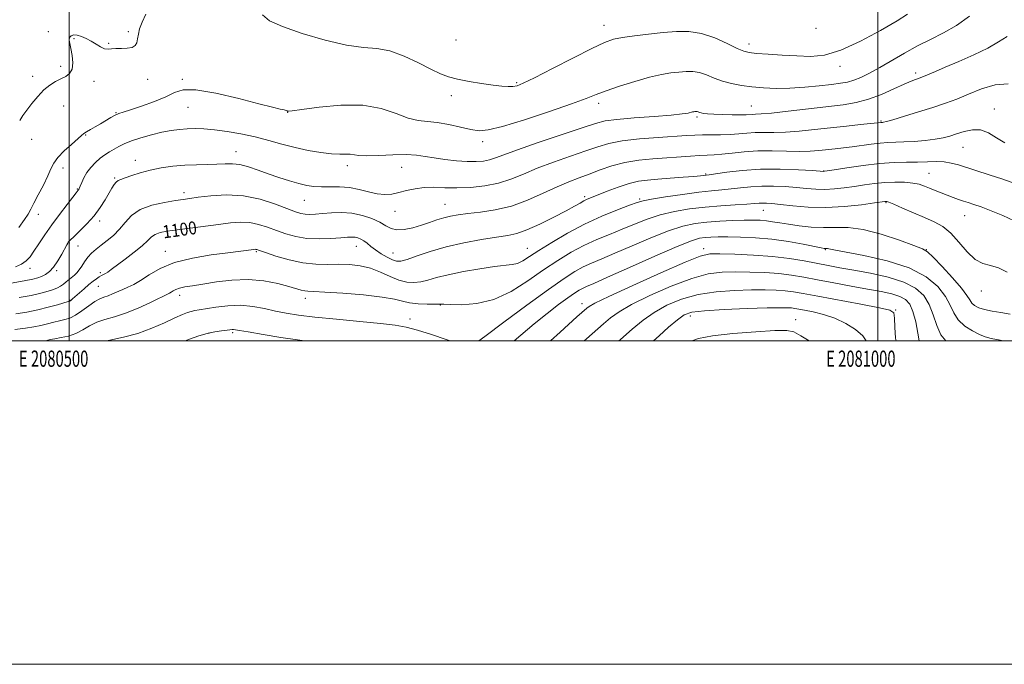
# Model space of a CAD drawing. Extents: x 2079800 to 2082700, y 354800 to 357700.
# Drawn here: x 2080469 to 2081078, y 354800 to 355199 of the extents above; entities that cross this region are included whole.
import ezdxf
from ezdxf.enums import TextEntityAlignment as Align

# ---------------------------------------------------------------- set-up
doc = ezdxf.new("R2010")
doc.units = 0
doc.header["$MEASUREMENT"] = 0
for name, color, linetype, lineweight in [('32000', 7, 'Continuous', 0), ('32001', 7, 'Continuous', 0), ('DTM SPOT ELEVATION', 2, 'Continuous', 13), ('INDEX CONTOUR', 41, 'Continuous', 13), ('INDEX CONTOUR LABEL', 244, 'Continuous', 0), ('INTERMEDIATE CONTOUR', 44, 'Continuous', 0)]:
    doc.layers.add(name, color=color, linetype=linetype, lineweight=lineweight)
doc.styles.add('Style-ITALICS', font='ITALICS.shx')
doc.styles.add('Style-WORKING', font='WORKING.shx')

msp = doc.modelspace()

# ---------------------------------------------------------------- linework, layer by layer
at = {"layer": '32000', "flags": 128}
for points in [[(2079800, 354800), (2082700, 354800), (2082700, 357700), (2079800, 357700), (2079800, 354800)], [(2080000, 355000), (2082500, 355000), (2082500, 357500), (2080000, 357500), (2080000, 355000)], [(2080500, 355000), (2080500, 357500)], [(2081000, 357500), (2081000, 355000)]]:
    msp.add_lwpolyline(points, dxfattribs=at)
at = {"layer": 'DTM SPOT ELEVATION'}
for p in [(2080487.08, 355191.29, 1110.3), (2080536.48, 355191.21, 1110.4), (2080830.8, 355195.1, 1110.66), (2080961.909, 355193.343, 1111.446), (2080502.93, 355186.98, 1109.9), (2080739.198, 355186.122, 1111.129), (2080524.42, 355184.08, 1110.1), (2080920.34, 355183.58, 1110.52), (2080494.81, 355169.73, 1110.3), (2080976.719, 355169.839, 1109.578), (2080477.38, 355163.52, 1110.4), (2080515.24, 355160.51, 1109.6), (2080548.54, 355161.74, 1109.3), (2080569.93, 355161.81, 1108.16), (2081023.368, 355165.613, 1106.369), (2080776.69, 355159.63, 1110.19), (2080736.22, 355151.69, 1109.52), (2080496.61, 355145.27, 1109.3), (2080573.44, 355144.47, 1107.16), (2080827.49, 355146.93, 1107.57), (2080921.78, 355145.2, 1106.9), (2081072.134, 355143.332, 1102.632), (2080528.92, 355141.17, 1108.1), (2080635.12, 355141.26, 1107.97), (2080888.22, 355138.52, 1105.73), (2081001.96, 355135.93, 1104.14), (2080476.89, 355124.69, 1109.4), (2080510.18, 355127.33, 1107.9), (2080755.75, 355123.12, 1107.55), (2081052.629, 355119.74, 1101.116), (2080540.94, 355111.67, 1104.58), (2080603.17, 355117, 1104.72), (2080496.12, 355106.86, 1107.4), (2080671.94, 355108.43, 1105.53), (2080705.58, 355107.41, 1105.12), (2080528.19, 355100.64, 1104.17), (2080893.543, 355103.121, 1100.128), (2080966.612, 355105.161, 1100.058), (2081031.664, 355103.654, 1098.929), (2080505.08, 355093.87, 1106.1), (2080570.93, 355091.72, 1102.45), (2080818.71, 355089.11, 1100.31), (2080852.82, 355087.68, 1098.23), (2080645.41, 355086.99, 1103.16), (2080732.43, 355084.52, 1102.87), (2081005.06, 355085.56, 1095.88), (2080480.82, 355078.21, 1107.4), (2080701.47, 355080.03, 1103.23), (2080929.2, 355080.77, 1095.14), (2081053.662, 355077.372, 1097.167), (2080518.82, 355074.22, 1103.6), (2080500, 355060.54, 1103.9), (2080505.46, 355058.63, 1103.1), (2080677.51, 355058.46, 1099.24), (2080783.33, 355057.32, 1098.84), (2080892.4, 355056.94, 1090.52), (2080559.46, 355055.35, 1098.63), (2080615.82, 355055.13, 1097.82), (2080700.15, 355054.39, 1100.86), (2080967.48, 355056.391, 1091.878), (2081030.027, 355056.425, 1094.028), (2080475.73, 355044.81, 1105.5), (2080492.16, 355043.53, 1103.8), (2080519.31, 355042.2, 1100.3), (2080518.03, 355033.79, 1099.1), (2080568.35, 355028.21, 1095.45), (2080646.05, 355026.38, 1095.48), (2081064.12, 355030.933, 1095.439), (2080500.4, 355025.11, 1100.1), (2080729.47, 355022.23, 1095.95), (2080817.16, 355023.04, 1090.57), (2080884.06, 355015.5, 1083.45), (2081011.16, 355019.01, 1086.07), (2080710.75, 355013.64, 1094.58), (2080949.25, 355013.22, 1082.65), (2080586.51, 355004.98, 1091.94), (2080601.11, 355005.12, 1091.74)]:
    msp.add_point(p, dxfattribs=at)
at = {"layer": 'INDEX CONTOUR'}
for points in [[(2080469.371, 355136.323, 1110), (2080471.323, 355139.365, 1110), (2080473.836, 355142.705, 1110), (2080476.967, 355146.812, 1110), (2080480.53, 355151.21, 1110), (2080484.276, 355155.188, 1110), (2080487.9861, 355158.204, 1110), (2080491.551, 355160.388, 1110), (2080494.89, 355162.038, 1110), (2080497.885, 355163.499, 1110), (2080500.273, 355165.303, 1110), (2080501.752, 355168.029, 1110), (2080502.144, 355172.004, 1110), (2080501.758, 355176.553, 1110), (2080501.022, 355180.751, 1110), (2080500.337, 355183.877, 1110), (2080499.977, 355186.034, 1110), (2080500.185, 355187.53, 1110), (2080501.143, 355188.6, 1110), (2080502.789, 355189.177, 1110), (2080504.999, 355189.12, 1110), (2080507.644, 355188.3461, 1110), (2080510.566, 355187.002, 1110), (2080513.604, 355185.295, 1110), (2080516.5981, 355183.456, 1110), (2080519.411, 355181.811, 1110), (2080521.908, 355180.714, 1110), (2080524.054, 355180.389, 1110), (2080526.217, 355180.563, 1110), (2080528.865, 355180.835, 1110), (2080532.262, 355180.927, 1110), (2080535.857, 355181.051, 1110), (2080538.892, 355181.537, 1110), (2080540.805, 355182.654, 1110), (2080541.815, 355184.408, 1110), (2080542.331, 355186.7399, 1110), (2080542.765, 355189.612, 1110), (2080543.525, 355193.065, 1110), (2080545.02, 355197.16, 1110), (2080547.466, 355202.114, 1110)], [(2080619.567, 355201.685, 1110), (2080623.911, 355198.022, 1110), (2080631.898, 355194.342, 1110), (2080644.055, 355190.069, 1110), (2080658.214, 355185.892, 1110), (2080671.5339, 355182.82, 1110), (2080681.923, 355181.452, 1110), (2080690.286, 355180.767, 1110), (2080698.276, 355179.333, 1110), (2080707.072, 355176.159, 1110), (2080715.948, 355172.0029, 1110), (2080723.702, 355168.059, 1110), (2080729.574, 355165.241, 1110), (2080734.57, 355163.339, 1110), (2080740.139, 355161.862, 1110), (2080747.263, 355160.4301, 1110), (2080755.062, 355159.11, 1110), (2080762.191, 355158.08, 1110), (2080767.612, 355157.474, 1110), (2080771.512, 355157.257, 1110), (2080774.387, 355157.3489, 1110), (2080776.952, 355157.825, 1110), (2080780.8129, 355159.358, 1110), (2080787.795, 355162.775, 1110), (2080798.891, 355168.47, 1110), (2080811.754, 355175.106, 1110), (2080823.206, 355180.913, 1110), (2080830.985, 355184.566, 1110), (2080836.51, 355186.514, 1110), (2080842.119, 355187.651, 1110), (2080849.572, 355188.708, 1110), (2080858.318, 355189.756, 1110), (2080867.227, 355190.704, 1110), (2080875.446, 355191.387, 1110), (2080883.2119, 355191.359, 1110), (2080891.04, 355190.097, 1110), (2080899.183, 355187.351, 1110), (2080906.858, 355183.933, 1110), (2080913.023, 355180.924, 1110), (2080917.117, 355179.135, 1110), (2080920.518, 355178.285, 1110), (2080925.084, 355177.825, 1110), (2080932.141, 355177.312, 1110), (2080940.88, 355176.737, 1110), (2080949.961, 355176.199, 1110), (2080958.465, 355175.944, 1110), (2080967.168, 355176.8, 1110), (2080977.269, 355179.7449, 1110), (2080989.373, 355185.276, 1110), (2081001.715, 355191.978, 1110), (2081011.933, 355197.96, 1110), (2081018.327, 355202.049, 1110)], [(2080467.074, 355016.777, 1100), (2080473.904, 355017.871, 1100), (2080480.594, 355019.198, 1100), (2080487.054, 355020.768, 1100), (2080492.734, 355022.331, 1100), (2080499.329, 355024.27, 1100), (2080500.33, 355024.593, 1100), (2080500.722, 355024.803, 1100), (2080501.18, 355025.163, 1100), (2080502.077, 355025.928, 1100), (2080509.249, 355032.2219, 1100), (2080512.243, 355034.783, 1100), (2080514.785, 355036.858, 1100), (2080516.861, 355038.426, 1100), (2080518.563, 355039.563, 1100), (2080519.986, 355040.364, 1100), (2080521.251, 355041.001, 1100), (2080522.481, 355041.666, 1100), (2080523.886, 355042.588, 1100), (2080526.002, 355044.129, 1100), (2080534.522, 355050.461, 1100), (2080540.219, 355054.807, 1100), (2080545.2129, 355058.886, 1100), (2080548.564, 355062.032, 1100), (2080550.872, 355064.284, 1100), (2080553.123, 355065.857, 1100), (2080556.209, 355066.972, 1100), (2080560.628, 355067.858, 1100), (2080566.784, 355068.747, 1100), (2080574.809, 355069.81, 1100), (2080592.355, 355072.084, 1100), (2080599.7011, 355072.995, 1100), (2080605.971, 355073.457, 1100), (2080611.646, 355073.201, 1100), (2080617.14, 355072.062, 1100), (2080622.618, 355070.285, 1100), (2080628.183, 355068.2119, 1100), (2080633.957, 355066.18, 1100), (2080640.146, 355064.479, 1100), (2080646.98, 355063.389, 1100), (2080654.474, 355063.086, 1100), (2080661.806, 355063.323, 1100), (2080667.943, 355063.7519, 1100), (2080672.144, 355064.074, 1100), (2080674.8481, 355064.2, 1100), (2080676.785, 355064.092, 1100), (2080678.572, 355063.709, 1100), (2080680.367, 355062.995, 1100), (2080682.211, 355061.887, 1100), (2080684.179, 355060.35, 1100), (2080686.483, 355058.4461, 1100), (2080689.367, 355056.263, 1100), (2080692.927, 355053.933, 1100), (2080696.674, 355051.759, 1100), (2080699.971, 355050.0911, 1100), (2080702.484, 355049.233, 1100), (2080705.095, 355049.315, 1100), (2080708.991, 355050.421, 1100), (2080715.094, 355052.538, 1100), (2080723.271, 355055.267, 1100), (2080733.129, 355058.108, 1100), (2080744.102, 355060.635, 1100), (2080754.949, 355062.7, 1100), (2080764.262, 355064.228, 1100), (2080771.157, 355065.283, 1100), (2080776.852, 355066.498, 1100), (2080783.093, 355068.648, 1100), (2080791.056, 355072.212, 1100), (2080799.651, 355076.4811, 1100), (2080807.2191, 355080.452, 1100), (2080812.511, 355083.344, 1100), (2080815.928, 355085.2671, 1100), (2080818.281, 355086.555, 1100), (2080820.377, 355087.553, 1100), (2080823.011, 355088.6509, 1100), (2080832.744, 355092.5781, 1100), (2080839.516, 355095.165, 1100), (2080846.175, 355097.368, 1100), (2080851.96, 355098.719, 1100), (2080857.5339, 355099.445, 1100), (2080863.919, 355099.95, 1100), (2080871.696, 355100.547, 1100), (2080879.696, 355101.192, 1100), (2080886.315, 355101.75, 1100), (2080890.368, 355102.122, 1100), (2080892.3619, 355102.333, 1100), (2080893.939, 355102.53, 1100), (2080895.655, 355102.769, 1100), (2080899.582, 355103.349, 1100), (2080906.586, 355104.356, 1100), (2080916.178, 355105.446, 1100), (2080927.527, 355106.168, 1100), (2080939.648, 355106.2069, 1100), (2080950.922, 355105.791, 1100), (2080959.572, 355105.284, 1100), (2080966.632, 355104.837, 1100), (2080967.019, 355104.882, 1100), (2080968.74, 355105.148, 1100), (2080973.119, 355105.842, 1100), (2080980.95, 355107.065, 1100), (2080990.905, 355108.482, 1100), (2081001.1269, 355109.652, 1100), (2081010.12, 355110.256, 1100), (2081017.842, 355110.463, 1100), (2081024.613, 355110.561, 1100), (2081030.703, 355110.752, 1100), (2081036.173, 355110.88, 1100), (2081041.034, 355110.697, 1100), (2081045.419, 355110.004, 1100), (2081049.946, 355108.786, 1100), (2081069.556, 355102.583, 1100), (2081076.755, 355100.246, 1100), (2081083.027, 355098.053, 1100)], [(2080797.642, 355000, 1090), (2080803.578, 355005.371, 1090), (2080814.001, 355014.835, 1090), (2080817.076, 355017.599, 1090), (2080820.118, 355020.278, 1090), (2080821.439, 355021.263, 1090), (2080825.119, 355023.242, 1090), (2080833.709, 355027.357, 1090), (2080848.522, 355034.186, 1090), (2080865.906, 355042.044, 1090), (2080880.97, 355048.676, 1090), (2080890.266, 355052.392, 1090), (2080896.123, 355053.744, 1090), (2080902.3099, 355053.845, 1090), (2080911.652, 355053.604, 1090), (2080923.175, 355053.112, 1090), (2080934.955, 355052.257, 1090), (2080945.432, 355050.984, 1090), (2080954.486, 355049.469, 1090), (2080969.425, 355046.585, 1090), (2080976.646, 355045.244, 1090), (2080985.11, 355043.718, 1090), (2080995.44, 355041.817, 1090), (2081006.367, 355039.409, 1090), (2081016.148, 355036.377, 1090), (2081023.438, 355032.61, 1090), (2081028.471, 355028.009, 1090), (2081031.875, 355022.481, 1090), (2081034.294, 355016.096, 1090), (2081036.431, 355009.576, 1090), (2081039.002, 355003.807, 1090), (2081042.014, 355000, 1090)]]:
    msp.add_polyline3d(points, dxfattribs=at)
at = {"layer": 'INTERMEDIATE CONTOUR'}
for points in [[(2080468.936, 355070.154, 1108), (2080472.329, 355074.983, 1108), (2080474.584, 355078.464, 1108), (2080476.242, 355081.42, 1108), (2080478.151, 355085.101, 1108), (2080480.896, 355090.352, 1108), (2080484.005, 355096.384, 1108), (2080486.7439, 355102.002, 1108), (2080488.657, 355106.343, 1108), (2080490.413, 355109.876, 1108), (2080492.961, 355113.401, 1108), (2080496.893, 355117.4611, 1108), (2080501.38, 355121.55, 1108), (2080507.626, 355127, 1108), (2080509.142, 355128.249, 1108), (2080510.726, 355129.308, 1108), (2080513.1019, 355130.7, 1108), (2080516.129, 355132.418, 1108), (2080519.445, 355134.324, 1108), (2080525.758, 355138.066, 1108), (2080528.375, 355139.516, 1108), (2080530.622, 355140.539, 1108), (2080533.423, 355141.516, 1108), (2080537.925, 355142.944, 1108), (2080544.781, 355145.173, 1108), (2080552.676, 355147.963, 1108), (2080559.802, 355150.925, 1108), (2080565.0899, 355153.611, 1108), (2080570.42, 355155.326, 1108), (2080578.41, 355155.316, 1108), (2080590.673, 355153.168, 1108), (2080604.799, 355149.832, 1108), (2080617.369, 355146.602, 1108), (2080625.757, 355144.486, 1108), (2080630.495, 355143.355, 1108), (2080632.9071, 355142.799, 1108), (2080634.1519, 355142.466, 1108), (2080634.736, 355142.25, 1108), (2080635.002, 355142.107, 1108), (2080635.536, 355142.046, 1108), (2080637.898, 355142.294, 1108), (2080643.892, 355143.131, 1108), (2080654.574, 355144.608, 1108), (2080668.014, 355145.857, 1108), (2080681.532, 355145.782, 1108), (2080692.966, 355143.698, 1108), (2080702.208, 355140.57, 1108), (2080709.666, 355137.775, 1108), (2080715.827, 355136.315, 1108), (2080721.505, 355135.702, 1108), (2080727.594, 355135.072, 1108), (2080734.658, 355133.792, 1108), (2080741.94, 355132.164, 1108), (2080748.352, 355130.72, 1108), (2080753.415, 355129.987, 1108), (2080759.092, 355130.47, 1108), (2080767.953, 355132.672, 1108), (2080781.507, 355136.794, 1108), (2080797.008, 355141.837, 1108), (2080810.647, 355146.506, 1108), (2080819.72, 355149.85, 1108), (2080825.939, 355152.313, 1108), (2080832.123, 355154.687, 1108), (2080840.354, 355157.535, 1108), (2080849.781, 355160.516, 1108), (2080858.817, 355163.056, 1108), (2080866.224, 355164.732, 1108), (2080872.142, 355165.699, 1108), (2080877.0601, 355166.262, 1108), (2080881.429, 355166.625, 1108), (2080885.558, 355166.61, 1108), (2080889.719, 355165.939, 1108), (2080894.146, 355164.463, 1108), (2080898.915, 355162.53, 1108), (2080904.062, 355160.616, 1108), (2080909.624, 355159.099, 1108), (2080915.651, 355157.966, 1108), (2080922.193, 355157.107, 1108), (2080929.31, 355156.454, 1108), (2080937.09, 355156.107, 1108), (2080945.629, 355156.21, 1108), (2080954.8251, 355156.832, 1108), (2080963.787, 355157.741, 1108), (2080971.427, 355158.632, 1108), (2080977.013, 355159.31, 1108), (2080981.236, 355160.027, 1108), (2080985.146, 355161.146, 1108), (2080989.635, 355162.975, 1108), (2080994.977, 355165.61, 1108), (2081001.288, 355169.09, 1108), (2081016.536, 355177.997, 1108), (2081024.674, 355182.474, 1108), (2081032.666, 355186.471, 1108), (2081040.589, 355190.468, 1108), (2081048.625, 355195.1431, 1108), (2081056.755, 355200.873, 1108)], [(2080466.708, 355045.905, 1106), (2080470.583, 355047.538, 1106), (2080473.445, 355049.481, 1106), (2080475.766, 355052.01, 1106), (2080478.189, 355055.447, 1106), (2080481.239, 355060.017, 1106), (2080484.97, 355065.544, 1106), (2080489.3139, 355071.754, 1106), (2080494.092, 355078.268, 1106), (2080498.658, 355084.295, 1106), (2080502.253, 355088.941, 1106), (2080504.339, 355091.589, 1106), (2080505.607, 355093.152, 1106), (2080505.8579, 355093.537, 1106), (2080506.213, 355094.279, 1106), (2080506.793, 355095.689, 1106), (2080507.712, 355097.968, 1106), (2080509.068, 355100.886, 1106), (2080510.952, 355104.102, 1106), (2080513.402, 355107.305, 1106), (2080516.233, 355110.298, 1106), (2080519.2029, 355112.912, 1106), (2080522.118, 355115.039, 1106), (2080524.962, 355116.821, 1106), (2080530.636, 355120.136, 1106), (2080534.034, 355121.887, 1106), (2080538.496, 355123.729, 1106), (2080544.328, 355125.641, 1106), (2080550.906, 355127.461, 1106), (2080557.371, 355128.99, 1106), (2080563.065, 355130.08, 1106), (2080568.141, 355130.776, 1106), (2080572.948, 355131.175, 1106), (2080577.86, 355131.3361, 1106), (2080583.324, 355131.185, 1106), (2080589.812, 355130.613, 1106), (2080597.602, 355129.539, 1106), (2080606.216, 355128.012, 1106), (2080614.9871, 355126.11, 1106), (2080623.399, 355123.936, 1106), (2080631.541, 355121.684, 1106), (2080639.6559, 355119.573, 1106), (2080647.836, 355117.802, 1106), (2080655.572, 355116.4841, 1106), (2080662.205, 355115.713, 1106), (2080667.2561, 355115.504, 1106), (2080670.959, 355115.566, 1106), (2080673.731, 355115.532, 1106), (2080679.1581, 355114.67, 1106), (2080684.044, 355114.433, 1106), (2080691.462, 355114.672, 1106), (2080700.148, 355115.094, 1106), (2080708.349, 355115.282, 1106), (2080714.802, 355114.921, 1106), (2080720.215, 355114.138, 1106), (2080725.788, 355113.166, 1106), (2080732.374, 355112.2221, 1106), (2080739.4341, 355111.449, 1106), (2080746.085, 355110.975, 1106), (2080751.637, 355110.904, 1106), (2080756.175, 355111.242, 1106), (2080759.981, 355111.969, 1106), (2080763.61, 355113.14, 1106), (2080768.707, 355115.083, 1106), (2080777.194, 355118.199, 1106), (2080790.067, 355122.635, 1106), (2080817.224, 355131.752, 1106), (2080825.42, 355134.484, 1106), (2080831.43, 355136.035, 1106), (2080838.649, 355137.01, 1106), (2080849.388, 355137.904, 1106), (2080861.647, 355138.782, 1106), (2080872.343, 355139.601, 1106), (2080879.143, 355140.32, 1106), (2080882.705, 355140.91, 1106), (2080885.518, 355141.61, 1106), (2080886.297, 355141.749, 1106), (2080886.8929, 355141.82, 1106), (2080887.412, 355141.863, 1106), (2080887.903, 355141.861, 1106), (2080888.398, 355141.781, 1106), (2080888.948, 355141.602, 1106), (2080889.68, 355141.344, 1106), (2080890.738, 355141.041, 1106), (2080892.318, 355140.725, 1106), (2080894.809, 355140.421, 1106), (2080898.653, 355140.152, 1106), (2080904.006, 355139.944, 1106), (2080909.896, 355139.817, 1106), (2080915.07, 355139.794, 1106), (2080918.598, 355139.877, 1106), (2080922.5161, 355140.103, 1106), (2080924.421, 355140.145, 1106), (2080927.878, 355140.332, 1106), (2080934.33, 355140.922, 1106), (2080944.576, 355142.07, 1106), (2080978.534, 355146.088, 1106), (2080986.672, 355147.392, 1106), (2080994.342, 355149.3901, 1106), (2081002.331, 355152.399, 1106), (2081009.997, 355155.811, 1106), (2081016.341, 355158.786, 1106), (2081020.641, 355160.692, 1106), (2081023.288, 355161.7231, 1106), (2081026.2429, 355162.718, 1106), (2081027.565, 355163.222, 1106), (2081029.261, 355163.934, 1106), (2081035.6259, 355166.702, 1106), (2081041.631, 355169.262, 1106), (2081050.034, 355172.82, 1106), (2081059.451, 355176.957, 1106), (2081068.084, 355181.118, 1106), (2081074.65, 355184.876, 1106), (2081079.923, 355188.319, 1106)], [(2080464.0159, 355035.804, 1104), (2080472.107, 355037.098, 1104), (2080477.463, 355038.084, 1104), (2080480.678, 355038.903, 1104), (2080482.944, 355039.788, 1104), (2080485.242, 355040.99, 1104), (2080487.723, 355042.819, 1104), (2080490.329, 355045.603, 1104), (2080492.964, 355049.453, 1104), (2080495.375, 355053.625, 1104), (2080498.445, 355059.339, 1104), (2080499.075, 355060.436, 1104), (2080499.42, 355060.9651, 1104), (2080499.799, 355061.446, 1104), (2080500.741, 355062.421, 1104), (2080502.833, 355064.438, 1104), (2080506.418, 355067.865, 1104), (2080510.878, 355072.354, 1104), (2080515.352, 355077.379, 1104), (2080519.139, 355082.445, 1104), (2080522.176, 355087.189, 1104), (2080526.3961, 355094.447, 1104), (2080527.843, 355096.737, 1104), (2080529.068, 355098.253, 1104), (2080530.297, 355099.1609, 1104), (2080531.986, 355099.847, 1104), (2080534.6521, 355100.754, 1104), (2080538.678, 355102.191, 1104), (2080543.919, 355103.935, 1104), (2080550.099, 355105.631, 1104), (2080556.941, 355106.987, 1104), (2080564.171, 355107.964, 1104), (2080571.512, 355108.589, 1104), (2080578.687, 355108.912, 1104), (2080585.396, 355109.078, 1104), (2080591.337, 355109.258, 1104), (2080596.357, 355109.529, 1104), (2080600.909, 355109.591, 1104), (2080605.595, 355109.051, 1104), (2080610.893, 355107.641, 1104), (2080616.785, 355105.5939, 1104), (2080623.127, 355103.268, 1104), (2080629.725, 355100.987, 1104), (2080636.166, 355098.936, 1104), (2080641.988, 355097.268, 1104), (2080646.91, 355096.101, 1104), (2080651.379, 355095.421, 1104), (2080656.027, 355095.1829, 1104), (2080661.332, 355095.275, 1104), (2080667.17, 355095.319, 1104), (2080673.263, 355094.871, 1104), (2080679.3401, 355093.665, 1104), (2080685.154, 355092.146, 1104), (2080690.462, 355090.935, 1104), (2080695.131, 355090.521, 1104), (2080699.459, 355090.845, 1104), (2080703.851, 355091.715, 1104), (2080708.641, 355092.909, 1104), (2080713.868, 355094.079, 1104), (2080719.498, 355094.848, 1104), (2080725.541, 355094.973, 1104), (2080732.194, 355094.751, 1104), (2080739.697, 355094.613, 1104), (2080748.131, 355094.937, 1104), (2080756.949, 355095.889, 1104), (2080765.441, 355097.582, 1104), (2080773.18, 355100.073, 1104), (2080780.856, 355103.205, 1104), (2080789.441, 355106.762, 1104), (2080799.501, 355110.518, 1104), (2080809.98, 355114.182, 1104), (2080819.414, 355117.453, 1104), (2080826.904, 355120.096, 1104), (2080833.793, 355122.1539, 1104), (2080841.986, 355123.737, 1104), (2080852.688, 355124.947, 1104), (2080864.305, 355125.8509, 1104), (2080881.7529, 355126.966, 1104), (2080886.884, 355127.253, 1104), (2080891.533, 355127.388, 1104), (2080902.85, 355127.434, 1104), (2080908.704, 355127.604, 1104), (2080914.057, 355127.996, 1104), (2080919.093, 355128.458, 1104), (2080924.152, 355128.776, 1104), (2080929.574, 355128.822, 1104), (2080935.712, 355128.807, 1104), (2080942.9231, 355129.029, 1104), (2080951.421, 355129.699, 1104), (2080960.868, 355130.696, 1104), (2080970.786, 355131.812, 1104), (2080980.6, 355132.865, 1104), (2080989.347, 355133.758, 1104), (2080999.75, 355134.806, 1104), (2081001.926, 355135.04, 1104), (2081002.24, 355135.062, 1104), (2081002.892, 355135.085, 1104), (2081003.503, 355135.168, 1104), (2081005.311, 355135.617, 1104), (2081009.424, 355136.785, 1104), (2081016.485, 355138.884, 1104), (2081025.283, 355141.579, 1104), (2081034.141, 355144.395, 1104), (2081041.817, 355146.994, 1104), (2081048.8049, 355149.583, 1104), (2081056.032, 355152.508, 1104), (2081064.134, 355155.825, 1104), (2081072.578, 355158.439, 1104), (2081080.543, 355158.964, 1104)], [(2080468.978, 355026.843, 1102), (2080476.411, 355028.166, 1102), (2080482.397, 355029.469, 1102), (2080486.953, 355030.701, 1102), (2080490.331, 355031.825, 1102), (2080492.8, 355032.837, 1102), (2080494.706, 355033.852, 1102), (2080496.41, 355035.019, 1102), (2080498.195, 355036.4329, 1102), (2080503.333, 355040.746, 1102), (2080504.7951, 355042.127, 1102), (2080506.243, 355043.893, 1102), (2080507.772, 355046.249, 1102), (2080509.48, 355048.966, 1102), (2080511.464, 355051.707, 1102), (2080513.816, 355054.228, 1102), (2080516.591, 355056.649, 1102), (2080519.839, 355059.184, 1102), (2080523.544, 355062.023, 1102), (2080527.437, 355065.2751, 1102), (2080531.185, 355069.029, 1102), (2080534.663, 355073.262, 1102), (2080538.584, 355077.51, 1102), (2080543.873, 355081.197, 1102), (2080551.025, 355083.884, 1102), (2080558.836, 355085.673, 1102), (2080565.674, 355086.801, 1102), (2080570.494, 355087.513, 1102), (2080574.584, 355088.081, 1102), (2080579.818, 355088.784, 1102), (2080587.576, 355089.725, 1102), (2080597.269, 355090.312, 1102), (2080607.817, 355089.779, 1102), (2080618.181, 355087.6551, 1102), (2080627.494, 355084.6541, 1102), (2080639.975, 355079.852, 1102), (2080643.324, 355078.789, 1102), (2080645.986, 355078.326, 1102), (2080648.849, 355078.225, 1102), (2080652.324, 355078.384, 1102), (2080656.701, 355078.735, 1102), (2080662.152, 355079.161, 1102), (2080668.357, 355079.344, 1102), (2080674.876, 355078.912, 1102), (2080681.273, 355077.617, 1102), (2080687.129, 355075.678, 1102), (2080692.031, 355073.439, 1102), (2080695.777, 355071.249, 1102), (2080699.017, 355069.508, 1102), (2080702.614, 355068.625, 1102), (2080707.193, 355068.875, 1102), (2080712.434, 355069.986, 1102), (2080717.779, 355071.554, 1102), (2080722.776, 355073.2179, 1102), (2080727.389, 355074.794, 1102), (2080731.685, 355076.147, 1102), (2080735.849, 355077.185, 1102), (2080740.533, 355078.004, 1102), (2080746.509, 355078.746, 1102), (2080754.308, 355079.607, 1102), (2080763.509, 355081.005, 1102), (2080773.455, 355083.411, 1102), (2080783.506, 355087.071, 1102), (2080793.1, 355091.335, 1102), (2080801.689, 355095.326, 1102), (2080808.936, 355098.4, 1102), (2080815.34, 355100.839, 1102), (2080821.604, 355103.154, 1102), (2080828.325, 355105.706, 1102), (2080835.652, 355108.2441, 1102), (2080843.625, 355110.365, 1102), (2080852.198, 355111.778, 1102), (2080860.974, 355112.647, 1102), (2080884.101, 355114.285, 1102), (2080889.837, 355114.632, 1102), (2080894.474, 355114.813, 1102), (2080898.771, 355114.994, 1102), (2080903.672, 355115.386, 1102), (2080909.912, 355116.107, 1102), (2080917.388, 355116.909, 1102), (2080925.787, 355117.449, 1102), (2080934.727, 355117.499, 1102), (2080943.547, 355117.282, 1102), (2080951.516, 355117.135, 1102), (2080958.113, 355117.3139, 1102), (2080963.655, 355117.749, 1102), (2080973.619, 355118.827, 1102), (2080978.736, 355119.396, 1102), (2080984.192, 355120.072, 1102), (2080995.9549, 355121.701, 1102), (2081001.44, 355122.333, 1102), (2081006.245, 355122.662, 1102), (2081016.202, 355123.009, 1102), (2081022.565, 355123.381, 1102), (2081029.327, 355123.9449, 1102), (2081035.522, 355124.671, 1102), (2081040.472, 355125.546, 1102), (2081044.64, 355126.622, 1102), (2081048.773, 355127.968, 1102), (2081053.438, 355129.511, 1102), (2081058.4851, 355130.607, 1102), (2081063.583, 355130.472, 1102), (2081068.499, 355128.602, 1102), (2081073.395, 355125.627, 1102), (2081078.534, 355122.459, 1102)], [(2080466.426, 355007.108, 1098), (2080473.034, 355007.923, 1098), (2080478.153, 355008.6961, 1098), (2080482.489, 355009.546, 1098), (2080486.613, 355010.543, 1098), (2080490.526, 355011.572, 1098), (2080494.092, 355012.472, 1098), (2080497.265, 355013.194, 1098), (2080500.367, 355014.143, 1098), (2080503.813, 355015.838, 1098), (2080507.851, 355018.57, 1098), (2080512.0741, 355021.716, 1098), (2080515.909, 355024.424, 1098), (2080518.9539, 355026.083, 1098), (2080521.498, 355027.035, 1098), (2080524.004, 355027.862, 1098), (2080526.83, 355029.015, 1098), (2080533.119, 355031.863, 1098), (2080536.354, 355033.256, 1098), (2080539.898, 355034.945, 1098), (2080544.113, 355037.391, 1098), (2080549.387, 355040.852, 1098), (2080556.217, 355044.784, 1098), (2080565.124, 355048.44, 1098), (2080576.209, 355051.23, 1098), (2080587.87, 355053.198, 1098), (2080598.08, 355054.54, 1098), (2080614.084, 355056.553, 1098), (2080614.956, 355056.637, 1098), (2080615.475, 355056.622, 1098), (2080616.099, 355056.47, 1098), (2080617.742, 355055.915, 1098), (2080621.433, 355054.638, 1098), (2080627.812, 355052.499, 1098), (2080635.955, 355050.092, 1098), (2080644.552, 355048.192, 1098), (2080652.544, 355047.357, 1098), (2080659.886, 355047.268, 1098), (2080666.789, 355047.387, 1098), (2080673.435, 355047.228, 1098), (2080679.906, 355046.502, 1098), (2080686.2549, 355044.974, 1098), (2080692.494, 355042.569, 1098), (2080698.452, 355039.861, 1098), (2080703.915, 355037.586, 1098), (2080708.752, 355036.326, 1098), (2080713.148, 355036.037, 1098), (2080717.373, 355036.524, 1098), (2080721.794, 355037.598, 1098), (2080727.175, 355039.11, 1098), (2080734.382, 355040.918, 1098), (2080743.814, 355042.856, 1098), (2080754.008, 355044.643, 1098), (2080763.0401, 355045.971, 1098), (2080773.849, 355047.15, 1098), (2080777.2, 355047.935, 1098), (2080780.521, 355049.508, 1098), (2080784.661, 355052.107, 1098), (2080790.433, 355055.909, 1098), (2080798.389, 355060.941, 1098), (2080808.043, 355066.622, 1098), (2080818.648, 355072.223, 1098), (2080829.376, 355077.11, 1098), (2080839.086, 355081.038, 1098), (2080846.557, 355083.86, 1098), (2080851.19, 355085.555, 1098), (2080854.887, 355086.604, 1098), (2080860.174, 355087.614, 1098), (2080868.779, 355089.025, 1098), (2080879.246, 355090.613, 1098), (2080889.319, 355091.987, 1098), (2080897.288, 355092.869, 1098), (2080903.61, 355093.428, 1098), (2080909.284, 355093.946, 1098), (2080915.156, 355094.617, 1098), (2080921.445, 355095.287, 1098), (2080928.216, 355095.716, 1098), (2080935.445, 355095.726, 1098), (2080942.754, 355095.394, 1098), (2080949.675, 355094.858, 1098), (2080955.886, 355094.267, 1098), (2080961.632, 355093.806, 1098), (2080967.305, 355093.671, 1098), (2080973.2109, 355093.996, 1098), (2080979.3279, 355094.681, 1098), (2080985.55, 355095.567, 1098), (2080991.792, 355096.497, 1098), (2080998.055, 355097.332, 1098), (2081004.3609, 355097.933, 1098), (2081010.653, 355098.189, 1098), (2081016.563, 355098.083, 1098), (2081021.642, 355097.626, 1098), (2081025.614, 355096.833, 1098), (2081028.887, 355095.757, 1098), (2081032.039, 355094.457, 1098), (2081035.516, 355093.003, 1098), (2081039.233, 355091.493, 1098), (2081042.974, 355090.033, 1098), (2081046.555, 355088.712, 1098), (2081049.908, 355087.538, 1098), (2081053.002, 355086.503, 1098), (2081055.932, 355085.548, 1098), (2081059.32, 355084.418, 1098), (2081063.92, 355082.809, 1098), (2081070.183, 355080.5, 1098), (2081077.357, 355077.597, 1098), (2081084.389, 355074.291, 1098)], [(2080484.835, 355000, 1096), (2080486.171, 355000.317, 1096), (2080488.3181, 355000.813, 1096), (2080491.215, 355001.372, 1096), (2080495.0989, 355002.032, 1096), (2080499.593, 355003.007, 1096), (2080504.1661, 355004.557, 1096), (2080508.436, 355006.81, 1096), (2080512.616, 355009.352, 1096), (2080517.066, 355011.638, 1096), (2080522.119, 355013.327, 1096), (2080527.99, 355014.911, 1096), (2080534.867, 355017.085, 1096), (2080542.68, 355020.277, 1096), (2080550.337, 355023.841, 1096), (2080562.055, 355029.583, 1096), (2080563.123, 355030.19, 1096), (2080564.282, 355030.939, 1096), (2080565.905, 355031.806, 1096), (2080568.234, 355032.645, 1096), (2080571.5389, 355033.371, 1096), (2080576.1969, 355034.135, 1096), (2080582.616, 355035.149, 1096), (2080590.987, 355036.482, 1096), (2080600.6489, 355037.638, 1096), (2080610.7279, 355037.978, 1096), (2080620.387, 355037.081, 1096), (2080628.953, 355035.404, 1096), (2080635.792, 355033.62, 1096), (2080643.538, 355031.406, 1096), (2080645.627, 355030.92, 1096), (2080647.642, 355030.7, 1096), (2080651.185, 355030.532, 1096), (2080658.0389, 355030.175, 1096), (2080669.142, 355029.448, 1096), (2080682.066, 355028.401, 1096), (2080693.54, 355027.144, 1096), (2080701.181, 355025.796, 1096), (2080706.16, 355024.534, 1096), (2080710.534, 355023.545, 1096), (2080715.8119, 355022.963, 1096), (2080721.301, 355022.703, 1096), (2080725.755, 355022.627, 1096), (2080728.269, 355022.619, 1096), (2080729.287, 355022.644, 1096), (2080729.59, 355022.686, 1096), (2080730.017, 355022.724, 1096), (2080731.646, 355022.701, 1096), (2080735.611, 355022.552, 1096), (2080742.669, 355022.395, 1096), (2080752.05, 355023.067, 1096), (2080762.605, 355025.5881, 1096), (2080773.315, 355030.587, 1096), (2080783.697, 355037.1289, 1096), (2080793.397, 355043.892, 1096), (2080802.189, 355049.8, 1096), (2080810.341, 355054.774, 1096), (2080818.247, 355058.984, 1096), (2080826.212, 355062.612, 1096), (2080834.181, 355065.879, 1096), (2080842.008, 355069.018, 1096), (2080849.63, 355072.184, 1096), (2080857.319, 355075.217, 1096), (2080865.427, 355077.883, 1096), (2080874.214, 355079.998, 1096), (2080883.5599, 355081.594, 1096), (2080893.255, 355082.755, 1096), (2080902.962, 355083.569, 1096), (2080911.855, 355084.132, 1096), (2080918.986, 355084.543, 1096), (2080923.725, 355084.878, 1096), (2080926.7109, 355085.128, 1096), (2080928.904, 355085.264, 1096), (2080931.242, 355085.246, 1096), (2080934.586, 355084.997, 1096), (2080939.778, 355084.432, 1096), (2080947.406, 355083.557, 1096), (2080957.036, 355082.756, 1096), (2080967.978, 355082.504, 1096), (2080979.403, 355083.11, 1096), (2080989.915, 355084.215, 1096), (2080997.98, 355085.292, 1096), (2081004.442, 355086.195, 1096), (2081005.02, 355086.26, 1096), (2081005.526, 355086.209, 1096), (2081006.903, 355085.743, 1096), (2081010.021, 355084.468, 1096), (2081015.396, 355082.154, 1096), (2081022.125, 355079.223, 1096), (2081028.954, 355076.262, 1096), (2081034.913, 355073.618, 1096), (2081040.163, 355070.688, 1096), (2081045.152, 355066.629, 1096), (2081050.224, 355061.007, 1096), (2081055.324, 355055.013, 1096), (2081060.293, 355050.243, 1096), (2081065.045, 355047.777, 1096), (2081069.775, 355046.62, 1096), (2081074.749, 355045.258, 1096), (2081080.057, 355042.599, 1096)], [(2080753.247, 355000, 1094), (2080757.063, 355002.806, 1094), (2080768.792, 355011.537, 1094), (2080783.068, 355022.136, 1094), (2080796.362, 355031.875, 1094), (2080805.988, 355038.658, 1094), (2080812.638, 355042.925, 1094), (2080817.8469, 355045.745, 1094), (2080823.049, 355048.114, 1094), (2080829.276, 355050.721, 1094), (2080837.459, 355054.177, 1094), (2080848.071, 355058.812, 1094), (2080859.751, 355063.83, 1094), (2080870.68, 355068.152, 1094), (2080879.542, 355070.966, 1094), (2080887.0239, 355072.537, 1094), (2080894.318, 355073.395, 1094), (2080902.26, 355073.985, 1094), (2080910.264, 355074.398, 1094), (2080917.387, 355074.638, 1094), (2080922.951, 355074.707, 1094), (2080927.323, 355074.588, 1094), (2080931.1361, 355074.26, 1094), (2080934.992, 355073.712, 1094), (2080939.381, 355072.98, 1094), (2080944.766, 355072.108, 1094), (2080951.424, 355071.176, 1094), (2080958.887, 355070.404, 1094), (2080966.501, 355070.046, 1094), (2080973.882, 355070.1661, 1094), (2080981.731, 355070.055, 1094), (2080991.015, 355068.816, 1094), (2081002.158, 355065.906, 1094), (2081013.383, 355062.212, 1094), (2081022.369, 355058.975, 1094), (2081027.59, 355056.969, 1094), (2081030.706, 355055.095, 1094), (2081034.173, 355051.7829, 1094), (2081039.73, 355046.024, 1094), (2081046.233, 355039.045, 1094), (2081051.82, 355032.635, 1094), (2081055.135, 355028.162, 1094), (2081056.835, 355025.328, 1094), (2081058.084, 355023.4171, 1094), (2081059.872, 355021.834, 1094), (2081062.502, 355020.4671, 1094), (2081066.105, 355019.327, 1094), (2081070.73, 355018.3951, 1094), (2081076.115, 355017.536, 1094), (2081081.913, 355016.5881, 1094)], [(2080775.208, 355000, 1092), (2080779.328, 355003.618, 1092), (2080787.542, 355010.551, 1092), (2080795.512, 355016.945, 1092), (2080802.658, 355022.423, 1092), (2080808.431, 355026.68, 1092), (2080812.485, 355029.539, 1092), (2080815.273, 355031.329, 1092), (2080817.446, 355032.506, 1092), (2080819.885, 355033.616, 1092), (2080824.37, 355035.562, 1092), (2080832.91, 355039.335, 1092), (2080846.511, 355045.441, 1092), (2080862.183, 355052.443, 1092), (2080875.934, 355058.421, 1092), (2080884.79, 355061.931, 1092), (2080889.846, 355063.451, 1092), (2080893.216, 355063.938, 1092), (2080896.75, 355064.185, 1092), (2080901.252, 355064.332, 1092), (2080907.262, 355064.356, 1092), (2080915.127, 355064.212, 1092), (2080924.424, 355063.76, 1092), (2080934.533, 355062.838, 1092), (2080944.742, 355061.384, 1092), (2080953.956, 355059.74, 1092), (2080965.019, 355057.555, 1092), (2080966.7941, 355057.2361, 1092), (2080967.424, 355057.176, 1092), (2080967.848, 355057.183, 1092), (2080968.299, 355057.177, 1092), (2080968.833, 355057.1049, 1092), (2080969.808, 355056.879, 1092), (2080972.793, 355056.257, 1092), (2080991.435, 355052.733, 1092), (2081005.76, 355049.47, 1092), (2081019.431, 355045.0849, 1092), (2081029.886, 355039.615, 1092), (2081037.14, 355033.564, 1092), (2081041.848, 355027.558, 1092), (2081044.757, 355022.105, 1092), (2081046.975, 355017.262, 1092), (2081049.696, 355012.971, 1092), (2081053.748, 355009.213, 1092), (2081058.484, 355006.1261, 1092), (2081062.887, 355003.8881, 1092), (2081066.376, 355002.539, 1092), (2081070.101, 355001.579, 1092), (2081075.646, 355000.372, 1092), (2081077.412, 355000, 1092)], [(2080818.366, 355000, 1088), (2080819.866, 355001.323, 1088), (2080830.498, 355010.5861, 1088), (2080834.821, 355014.288, 1088), (2080839.996, 355018.024, 1088), (2080847.743, 355022.508, 1088), (2080859.088, 355028.121, 1088), (2080872.295, 355033.926, 1088), (2080884.937, 355038.656, 1088), (2080895.21, 355041.376, 1088), (2080903.8169, 355042.477, 1088), (2080912.084, 355042.6811, 1088), (2080920.994, 355042.5819, 1088), (2080930.1589, 355042.253, 1088), (2080938.845, 355041.635, 1088), (2080946.618, 355040.681, 1088), (2080954.238, 355039.388, 1088), (2080962.764, 355037.764, 1088), (2080972.857, 355035.854, 1088), (2080983.6031, 355033.857, 1088), (2080993.689, 355032.01, 1088), (2081002.054, 355030.467, 1088), (2081008.633, 355029.06, 1088), (2081013.6099, 355027.539, 1088), (2081017.206, 355025.593, 1088), (2081019.793, 355022.666, 1088), (2081021.776, 355018.14, 1088), (2081023.479, 355011.767, 1088), (2081024.881, 355004.787, 1088), (2081025.6781, 355000, 1088)], [(2080839.85, 355000, 1086), (2080840.878, 355000.895, 1086), (2080848.203, 355007.313, 1086), (2080854.873, 355012.807, 1086), (2080861.776, 355017.658, 1086), (2080869.654, 355022.055, 1086), (2080878.6851, 355025.808, 1086), (2080888.904, 355028.636, 1086), (2080900.1549, 355030.36, 1086), (2080911.512, 355031.209, 1086), (2080921.857, 355031.518, 1086), (2080930.336, 355031.561, 1086), (2080937.143, 355031.394, 1086), (2080942.735, 355031.0119, 1086), (2080947.793, 355030.3801, 1086), (2080953.903, 355029.322, 1086), (2080962.873, 355027.633, 1086), (2080989.51, 355022.651, 1086), (2081001.004, 355020.486, 1086), (2081007.483, 355019.0589, 1086), (2081009.976, 355017.382, 1086), (2081010.422, 355014.143, 1086), (2081010.516, 355008.512, 1086), (2081010.985, 355001.6021, 1086), (2081011.307, 355000, 1086)], [(2080523.028, 355000, 1094), (2080525.161, 355000.51, 1094), (2080533.499, 355002.293, 1094), (2080542.4101, 355004.642, 1094), (2080551.11, 355007.805, 1094), (2080558.967, 355011.26, 1094), (2080565.391, 355014.29, 1094), (2080569.989, 355016.352, 1094), (2080573.16, 355017.578, 1094), (2080575.4981, 355018.273, 1094), (2080577.639, 355018.728, 1094), (2080580.367, 355019.177, 1094), (2080590.599, 355020.825, 1094), (2080598.043, 355021.719, 1094), (2080605.955, 355021.998, 1094), (2080613.598, 355021.305, 1094), (2080620.819, 355019.955, 1094), (2080627.608, 355018.43, 1094), (2080634.203, 355017.106, 1094), (2080641.817, 355015.92, 1094), (2080651.907, 355014.702, 1094), (2080665.219, 355013.339, 1094), (2080679.657, 355011.949, 1094), (2080692.412, 355010.7039, 1094), (2080701.527, 355009.67, 1094), (2080708.438, 355008.478, 1094), (2080715.43, 355006.654, 1094), (2080724.075, 355003.93, 1094), (2080733.095, 355000.889, 1094), (2080735.659, 355000, 1094)], [(2080861.3459, 355000, 1084), (2080864.791, 355003.145, 1084), (2080870.685, 355008.429, 1084), (2080876.107, 355013.082, 1084), (2080880.308, 355016.07, 1084), (2080885.085, 355017.7, 1084), (2080892.871, 355018.616, 1084), (2080905.099, 355019.344, 1084), (2080919.206, 355019.942, 1084), (2080931.631, 355020.354, 1084), (2080939.678, 355020.54, 1084), (2080944.127, 355020.535, 1084), (2080946.624, 355020.39, 1084), (2080948.663, 355020.1351, 1084), (2080951.125, 355019.709, 1084), (2080954.74, 355019.028, 1084), (2080960.002, 355017.987, 1084), (2080966.469, 355016.394, 1084), (2080973.462, 355014.033, 1084), (2080980.3, 355010.797, 1084), (2080986.277, 355007.005, 1084), (2080990.6839, 355003.083, 1084), (2080992.742, 355000, 1084)], [(2080571.6861, 355000, 1092), (2080574.471, 355001.11, 1092), (2080580.071, 355003.052, 1092), (2080585.358, 355004.567, 1092), (2080590.095, 355005.586, 1092), (2080594.1, 355006.213, 1092), (2080599.308, 355006.863, 1092), (2080600.683, 355007.022, 1092), (2080601.667, 355007.062, 1092), (2080602.792, 355006.941, 1092), (2080605.337, 355006.5, 1092), (2080610.771, 355005.547, 1092), (2080619.9, 355004.001, 1092), (2080630.877, 355002.201, 1092), (2080641.194, 355000.596, 1092), (2080645.464, 355000, 1092)], [(2080885.085, 355000, 1082), (2080889.197, 355001.526, 1082), (2080897.789, 355003.104, 1082), (2080910.445, 355004.495, 1082), (2080924.516, 355005.6309, 1082), (2080936.43, 355006.35, 1082), (2080943.688, 355006.445, 1082), (2080948.085, 355005.526, 1082), (2080952.487, 355003.155, 1082), (2080957.653, 355000, 1082)]]:
    msp.add_polyline3d(points, dxfattribs=at)

# ---------------------------------------------------------------- texts
at = {"layer": '32001', "style": 'Style-WORKING', "width": 0.67}
for s, p in [('E 2080500', (2080490.3687, 354994)), ('E 2081000', (2080989.5312, 354994))]:
    msp.add_text(s, height=10, dxfattribs=at).set_placement(p, align=Align.TOP_CENTER)
at = {"layer": 'INDEX CONTOUR LABEL', "style": 'Style-ITALICS', "width": 0.875}
msp.add_text('1100', height=8, rotation=7.9, dxfattribs=at).set_placement((2080558.379, 355063.335, 1100))

doc.saveas('drawing.dxf')
